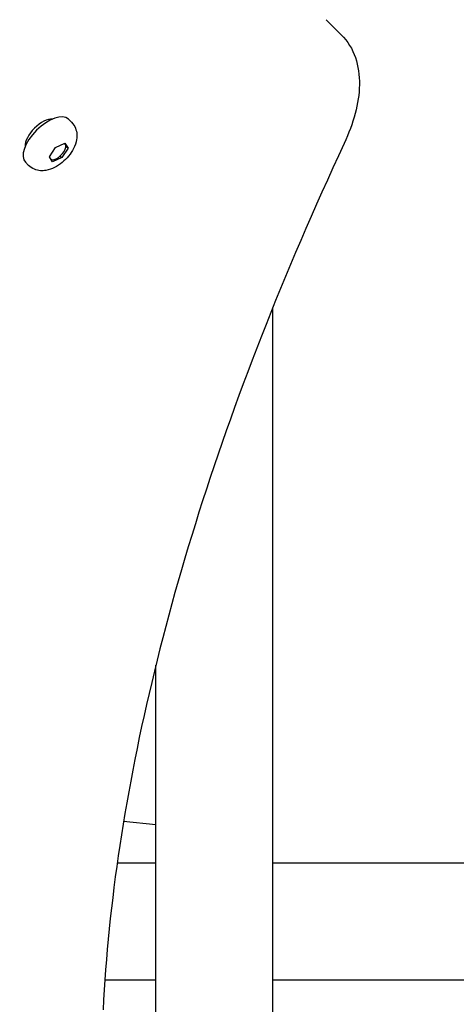
# Model space of a CAD drawing. Units: millimetres. Extents: x -5101 to 6090, y -2809 to 3535.
# Drawn here: x 1471 to 1596, y 708 to 991 of the extents above; entities that cross this region are included whole.
import ezdxf

# ---------------------------------------------------------------- set-up
doc = ezdxf.new("R2010")
doc.units = ezdxf.units.MM
doc.header["$LTSCALE"] = 181.818182
doc.layers.add('SW_Toestellen', color=2, linetype='Continuous')

msp = doc.modelspace()

# ---------------------------------------------------------------- linework, layer by layer
at = {"layer": 'SW_Toestellen'}
for p, q in [((1563.14, 986.73), (1558.81, 991.06)), ((1479.44, 962.23), (1479.22, 962.46)), ((1485.45, 961.53), (1484.56, 962.42)), ((1472.37, 955.16), (1472.15, 955.38)), ((1480.87, 954.3), (1483.55, 955.55)), ((1483.37, 955.47), (1483.58, 955.27)), ((1483.55, 955.55), (1484.45, 954.09)), ((1483.83, 954.71), (1484.45, 954.09)), ((1479.1, 951.58), (1480.87, 954.3)), ((1482.2, 951.84), (1482.67, 951.37)), ((1484.45, 954.09), (1482.67, 951.37)), ((1473.08, 949.15), (1472.18, 950.05)), ((1479.99, 950.12), (1479.1, 951.58)), ((1482.67, 951.37), (1479.99, 950.12)), ((1543.44, 560.52), (1543.44, 908.3)), ((1509.74, 587.1), (1509.74, 805.36)), ((1509.74, 759.42), (1500.46, 760.43)), ((1509.74, 748.41), (1498.61, 748.41)), ((3850.22, 748.41), (1543.44, 748.41)), ((1509.74, 714.71), (1495.04, 714.71)), ((3850.22, 714.71), (1543.44, 714.71))]:
    msp.add_line(p, q, dxfattribs=at)
at = {"layer": 'SW_Toestellen', "flags": 128}
for points in [[(1563.14, 986.73), (1563.81, 986.02), (1564.44, 985.27), (1565.02, 984.48), (1565.55, 983.67), (1566.04, 982.82), (1566.47, 981.95), (1566.86, 981.06), (1567.2, 980.14), (1567.5, 979.21), (1567.75, 978.27), (1567.95, 977.31), (1568.12, 976.34), (1568.24, 975.35), (1568.32, 974.36), (1568.36, 973.36), (1568.36, 972.36), (1568.33, 971.34), (1568.26, 970.32), (1568.15, 969.29), (1568.01, 968.25), (1567.84, 967.21), (1567.64, 966.16), (1567.4, 965.11), (1567.14, 964.05), (1566.84, 962.98), (1566.51, 961.91), (1566.16, 960.84), (1565.77, 959.76), (1565.36, 958.68), (1564.92, 957.6), (1564.45, 956.51), (1563.95, 955.42)], [(1485.45, 961.53), (1485.8, 961.14), (1486.11, 960.73), (1486.37, 960.29), (1486.58, 959.85), (1486.74, 959.4), (1486.86, 958.96), (1486.94, 958.53), (1486.99, 958.11), (1487.01, 957.71), (1487, 957.31), (1486.97, 956.94), (1486.92, 956.57), (1486.78, 955.88), (1486.58, 955.22), (1486.34, 954.6), (1486.06, 954), (1485.74, 953.43), (1485.4, 952.88), (1485.02, 952.35), (1484.62, 951.83), (1484.19, 951.34), (1483.74, 950.86), (1483.27, 950.41), (1482.77, 949.99), (1482.26, 949.58), (1481.73, 949.21), (1481.17, 948.86), (1480.6, 948.55), (1480.01, 948.26), (1479.38, 948.02), (1478.73, 947.82), (1478.03, 947.68), (1477.67, 947.63), (1477.29, 947.6), (1476.9, 947.6), (1476.5, 947.62), (1476.08, 947.66), (1475.64, 947.75), (1475.2, 947.87), (1474.76, 948.03), (1474.31, 948.24), (1473.88, 948.5), (1473.47, 948.8), (1473.08, 949.15)], [(1563.95, 955.42), (1562.33, 951.92), (1560.72, 948.43), (1559.13, 944.93), (1557.55, 941.44), (1556, 937.96), (1554.46, 934.48), (1552.95, 931.01), (1551.45, 927.54), (1549.97, 924.07), (1548.51, 920.62), (1547.06, 917.16), (1545.64, 913.71), (1544.23, 910.27), (1542.84, 906.83), (1541.48, 903.4), (1540.13, 899.97), (1538.79, 896.55), (1537.48, 893.14), (1536.19, 889.73), (1534.91, 886.33), (1533.66, 882.93), (1532.42, 879.54), (1531.2, 876.16), (1530, 872.78), (1528.83, 869.41), (1527.67, 866.05), (1526.52, 862.69), (1525.4, 859.34), (1524.3, 856), (1523.22, 852.67), (1522.15, 849.34), (1521.11, 846.02), (1520.08, 842.71), (1519.08, 839.4), (1518.09, 836.11), (1517.13, 832.82), (1516.18, 829.54), (1515.25, 826.27), (1514.34, 823.01), (1513.45, 819.75), (1512.59, 816.5), (1511.74, 813.27), (1510.91, 810.04), (1510.1, 806.82), (1509.31, 803.6), (1508.54, 800.4), (1507.79, 797.21), (1507.06, 794.03), (1506.34, 790.85), (1505.65, 787.69), (1504.98, 784.53), (1504.33, 781.39), (1503.7, 778.25), (1503.09, 775.12), (1502.5, 772.01), (1501.92, 768.9), (1501.37, 765.81), (1500.84, 762.72), (1500.33, 759.65), (1499.84, 756.58), (1499.36, 753.53), (1498.91, 750.49), (1498.48, 747.45), (1498.07, 744.43), (1497.68, 741.42), (1497.31, 738.42), (1496.95, 735.44), (1496.62, 732.46), (1496.31, 729.49), (1496.02, 726.54), (1495.75, 723.6), (1495.49, 720.67), (1495.26, 717.75), (1495.05, 714.84), (1494.86, 711.95), (1494.69, 709.07), (1494.54, 706.2)]]:
    msp.add_lwpolyline(points, dxfattribs=at)
at = {"layer": 'SW_Toestellen'}
for centre, major_axis, start_param, end_param in [((1478.37, 956.24), (-6.19, -6.19), 3.141593, 6.283185), ((1476.82, 957.78), (-4.24, -4.24), 3.524511, 5.900267), ((1481.46, 953.14), (2.12, 2.12), 3.290055, 6.505629), ((1481.46, 953.14), (-2.12, -2.12), 5.88199, 5.904485)]:
    msp.add_ellipse(centre, major_axis=major_axis, ratio=0.48481, start_param=start_param, end_param=end_param, dxfattribs=at)

doc.saveas('drawing.dxf')
